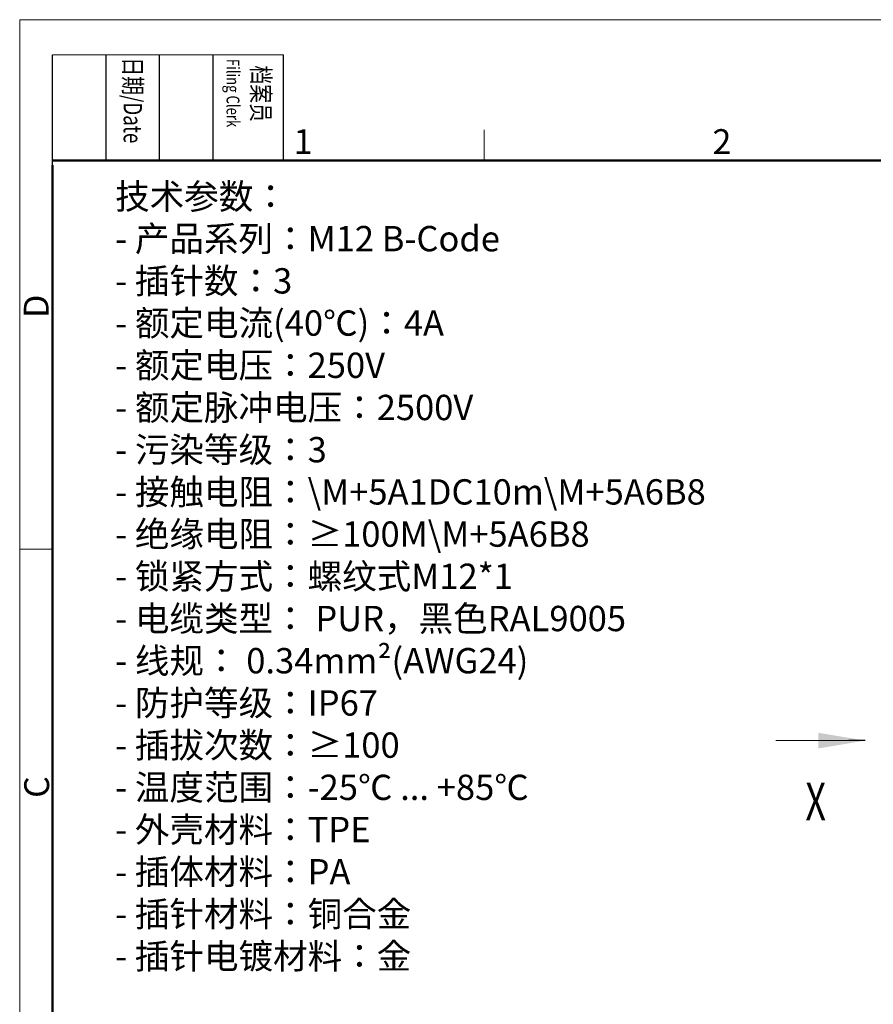
# Model space of a CAD drawing. Units: millimetres. Extents: x 2786 to 3118, y 634 to 844.
# Drawn here: x 2786 to 2877, y 739 to 844 of the extents above; entities that cross this region are included whole.
import ezdxf
from ezdxf.enums import TextEntityAlignment as Align

# ---------------------------------------------------------------- set-up
doc = ezdxf.new("R2010")
doc.units = ezdxf.units.MM
doc.header["$LTSCALE"] = 65.395
doc.layers.add('2', color=2, linetype='CONTINUOUS')
for name, color, linetype, lineweight in [('Dim', 3, 'CONTINUOUS', 15), ('图框', 7, 'CONTINUOUS', 20), ('打标文字', 3, 'CONTINUOUS', 20)]:
    doc.layers.add(name, color=color, linetype=linetype, lineweight=lineweight)
doc.styles.add('Romans', font='romans.shx', dxfattribs={"width": 0.75})
doc.styles.add('Romans字体', font='romans.shx', dxfattribs={"width": 0.75})
doc.styles.get("Standard").update_dxf_attribs({"font": 'simfang_0.ttf', "width": 0.75})

# ---------------------------------------------------------------- blocks, each defined once
blk = doc.blocks.new('A4图框-NEW')
at = {"layer": '图框', "color": 1, "lineweight": 18}
for q in [(833.41, 480.53), (1130.41, 690.53)]:
    blk.add_line((833.41, 690.53), q, dxfattribs=at)
at = {"layer": '图框', "lineweight": -3}
for p, q in [((836.91, 675.02), (836.91, 686.79)), ((842.62, 675.53), (842.62, 686.79)), ((848.33, 675.53), (848.33, 686.79)), ((854.05, 675.53), (854.05, 686.79)), ((861.54, 675.53), (861.54, 686.79)), ((842.62, 675.53), (842.62, 685.02)), ((848.33, 675.53), (848.33, 685.02)), ((854.05, 675.53), (854.05, 685.02)), ((836.91, 675.02), (836.91, 684.5))]:
    blk.add_line(p, q, dxfattribs=at)
at = {"layer": '图框', "lineweight": 18}
blk.add_line((836.91, 686.79), (861.54, 686.79), dxfattribs=at)
at = {"layer": '图框', "color": 6}
for p, q in [((882.95, 678.8), (882.95, 675.53)), ((836.91, 634.07), (833.41, 634.07))]:
    blk.add_line(p, q, dxfattribs=at)
at = {"layer": '图框', "lineweight": 50}
for p, q in [((836.91, 675.53), (1126.93, 675.53)), ((836.91, 484.02), (836.91, 675.02))]:
    blk.add_line(p, q, dxfattribs=at)
at = {"layer": '图框', "char_height": 1.959, "width": 11.2554, "attachment_point": 4, "rotation": 270}
for s, insert in [('{\\fSimSun|b0|i0|c134|p2;\\W0.45305; \\W0.75;日期\\Fromans|c134;/Date}', (845.48, 686.79)), ('{\\fSimSun|b0|i0|c134|p2;\\W1.90213; \\W0.75;档案员\\fFangSong_GB2312|b0|i0|c134|p49;\\H0.7x;\\P\\Fromans|c134;\\W1.0325; \\W0.75;Filing Clerk\\fFangSong_GB2312|b0|i0|c134|p49; }', (857.79, 686.79))]:
    blk.add_mtext(s, dxfattribs=dict(at, insert=insert))
at = {"layer": '图框', "color": 6, "char_height": 2.65, "width": 2.5579, "attachment_point": 1, "style": 'Romans字体'}
for s, insert in [('1', (862.63, 678.86)), ('2', (907.3, 678.86))]:
    blk.add_mtext(s, dxfattribs=dict(at, insert=insert))
at = {"layer": '图框', "color": 6, "char_height": 2.65, "width": 2.5579, "attachment_point": 1, "rotation": 90, "style": 'Romans字体'}
for s, insert in [('D', (833.85, 658.73)), ('C', (833.9, 607.55))]:
    blk.add_mtext(s, dxfattribs=dict(at, insert=insert))
blk = doc.blocks.new('*D30')
at = {"layer": '2', "color": 1, "linetype": 'Continuous'}
blk.add_line((46.991855, 116.45825), (46.991855, 114.70542), dxfattribs=at)
at = {"layer": '2', "color": 0, "linetype": 'Continuous'}
blk.add_solid([(46.991855, 116.45825), (46.158515, 111.45825), (47.825194, 111.45825)], dxfattribs=at)

msp = doc.modelspace()

# ---------------------------------------------------------------- linework, layer by layer
at = {"layer": 'Dim', "color": 1}
msp.add_line((2866.858, 766.638), (2876.409, 766.638), dxfattribs=at)

# ---------------------------------------------------------------- block references
at = {"layer": 'Dim'}
msp.add_blockref('A4图框-NEW', (1952.82, 152.983), dxfattribs=at)
at = {"layer": 'Dim', "color": 1, "rotation": 270}
msp.add_blockref('*D30', (2759.951, 813.629), dxfattribs=at)

# ---------------------------------------------------------------- texts
at = {"layer": '打标文字', "style": 'Romans', "width": 0.7}
msp.add_text('X', height=4, dxfattribs=at).set_placement((2871.114, 760.137), align=Align.MIDDLE_CENTER)
at = {"layer": '打标文字', "color": 3, "insert": (2796.415, 826.019), "char_height": 2.7, "width": 73.07983, "attachment_point": 1, "style": 'Romans字体'}
msp.add_mtext('\\A1;{\\f仿宋_GB2312|b0|i0|c134|p49;技术参数\\fSimSun|b0|i0|c134|p2;：\\fFangSong_GB2312|b0|i0|c134|p49;\\P}- {\\f仿宋_GB2312|b0|i0|c134|p49;产品系列\\fSimSun|b0|i0|c134|p2;：}M12 B-Code \\P- {\\f仿宋_GB2312|b0|i0|c134|p49;插针数\\fSimSun|b0|i0|c134|p2;：}3                           \\P- {\\f仿宋_GB2312|b0|i0|c134|p49;额定电流}(40{\\fSimSun|b0|i0|c134|p2;℃}){\\fSimSun|b0|i0|c134|p2;：}4A              \\P- {\\f仿宋_GB2312|b0|i0|c134|p49;额定电压\\fSimSun|b0|i0|c134|p2;：}250V                  \\P- {\\f仿宋_GB2312|b0|i0|c134|p49;额定脉冲电压\\fSimSun|b0|i0|c134|p2;：}2500V      \\P- {\\f仿宋_GB2312|b0|i0|c134|p49;污染等级\\fSimSun|b0|i0|c134|p2;：}3                   \\P- {\\f仿宋_GB2312|b0|i0|c134|p49;接触电阻\\fSimSun|b0|i0|c134|p2;：}\\M+5A1DC10m\\M+5A6B8             \\P- {\\f仿宋_GB2312|b0|i0|c134|p49;绝缘电阻\\fSimSun|b0|i0|c134|p2;：≥}100M\\M+5A6B8            \\P- {\\f仿宋_GB2312|b0|i0|c134|p49;锁紧方式\\fSimSun|b0|i0|c134|p2;：\\f仿宋_GB2312|b0|i0|c134|p49;螺纹式}M12*1           \\P- {\\f仿宋_GB2312|b0|i0|c134|p49;电缆类型\\fSimSun|b0|i0|c134|p2;：} PUR{\\fSimSun|b0|i0|c134|p2;，\\f仿宋_GB2312|b0|i0|c134|p49;黑色}RAL9005 \\P- {\\f仿宋_GB2312|b0|i0|c134|p49;线规\\fSimSun|b0|i0|c134|p2;：} 0.34mm²{\\fFangSong_GB2312|b0|i0|c134|p49;(}AWG24{\\fFangSong_GB2312|b0|i0|c134|p49;)}               \\P- {\\f仿宋_GB2312|b0|i0|c134|p49;防护等级\\fSimSun|b0|i0|c134|p2;：}IP67               \\P- {\\f仿宋_GB2312|b0|i0|c134|p49;插拔次数\\fSimSun|b0|i0|c134|p2;：≥}100            \\P- {\\f仿宋_GB2312|b0|i0|c134|p49;温度范围\\fSimSun|b0|i0|c134|p2;：}-25{\\fSimSun|b0|i0|c134|p2;℃} ... +85{\\fSimSun|b0|i0|c134|p2;℃}          \\P- {\\f仿宋_GB2312|b0|i0|c134|p49;外壳材料\\fSimSun|b0|i0|c134|p2;：}TPE                        \\P- {\\f仿宋_GB2312|b0|i0|c134|p49;插体材料\\fSimSun|b0|i0|c134|p2;：}PA                         \\P- {\\f仿宋_GB2312|b0|i0|c134|p49;插针材料\\fSimSun|b0|i0|c134|p2;：\\f仿宋_GB2312|b0|i0|c134|p49;铜合金}                      \\P- {\\f仿宋_GB2312|b0|i0|c134|p49;插针电镀材料\\fSimSun|b0|i0|c134|p2;：\\f仿宋_GB2312|b0|i0|c134|p49;金}\\P                                   \\P\\P  ', dxfattribs=at)

doc.saveas('drawing.dxf')
